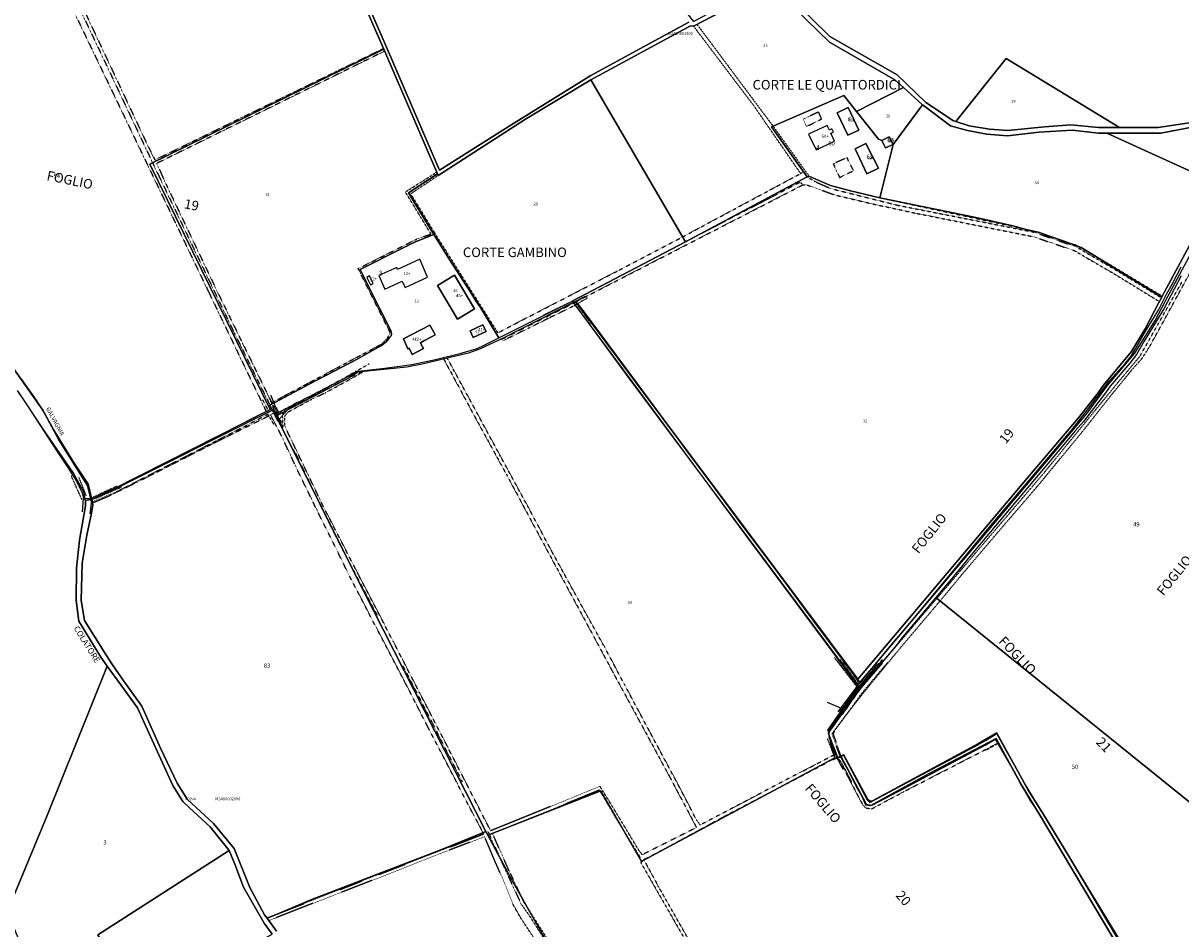
# Model space of a CAD drawing. Units: millimetres. Extents: x 1630797 to 1648889, y 4988865 to 4999565.
# Drawn here: x 1631805 to 1632772, y 4991170 to 4991925 of the extents above; entities that cross this region are included whole.
import ezdxf

# ---------------------------------------------------------------- set-up
doc = ezdxf.new("R2010")
doc.units = ezdxf.units.MM
for name, pattern in [('CONTINUA', [0]), ('FRECCETTA', [1, -1]), ('INTERNA', [0]), ('TRATTEGGIATA5', [0.3, 0.15, -0.15]), ('TRATTO-PUNTO', [0.4, 0.15, -0.125, 0, -0.125])]:
    doc.linetypes.add(name, pattern=pattern)
for name, color, linetype in [('ACQUE', 4, 'CONTINUA'), ('CONFINE', 3, 'CONTINUA'), ('FABBRICATI', 1, 'CONTINUA'), ('FIDUCIALI', 5, 'CONTINUA'), ('LINEEVARIE', 6, 'CONTINUA'), ('PARTICELLE', 7, 'CONTINUA'), ('TESTI', 3, 'CONTINUA')]:
    doc.layers.add(name, color=color, linetype=linetype)
doc.styles.get("Standard").update_dxf_attribs({"font": 'arial.ttf'})

msp = doc.modelspace()

# ---------------------------------------------------------------- linework, layer by layer
at = {"layer": 'ACQUE'}
for points in [[(1632360.8, 4991926.353), (1632279.206, 4991881.902), (1632213.032, 4991840.885), (1632152.65, 4991802.688), (1632107.6, 4991907.458), (1632035.74, 4992072.495)], [(1632063.855, 4992000.213), (1632106.158, 4991903.645), (1632151.092, 4991799.837), (1632151.672, 4991798.306), (1632224.677, 4991845.38), (1632279.034, 4991878.052), (1632362.187, 4991923.247), (1632364.891, 4991922.93), (1632430.071, 4991956.868), (1632478.37, 4991909.53), (1632532.94, 4991878.074), (1632540.014, 4991871.691), (1632556.097, 4991857.179), (1632556.697, 4991856.629), (1632579.502, 4991839.803), (1632593.646, 4991835.761), (1632609.782, 4991832.953), (1632626.874, 4991831.557), (1632653.357, 4991834.37), (1632680.99, 4991836.153), (1632702.945, 4991833.794), (1632709.865, 4991833.783), (1632754.986, 4991833.71), (1632782.606, 4991839.091)], [(1632784.187, 4991843.155), (1632752.766, 4991838.291), (1632720.353, 4991838.526), (1632702.933, 4991838.364), (1632679.706, 4991840.551), (1632657.91, 4991839.013), (1632627.106, 4991835.952), (1632611.898, 4991836.917), (1632595, 4991839.73), (1632583.785, 4991843.297), (1632581.768, 4991843.939), (1632558.898, 4991859.385), (1632534.792, 4991882.264), (1632478.601, 4991914.309), (1632430.268, 4991962.272)], [(1632805.889, 4991790.015), (1632755.9, 4991697.243), (1632755.415, 4991696.344), (1632752.921, 4991691.715), (1632741.934, 4991670.491), (1632730.359, 4991651.465), (1632706.979, 4991623.444), (1632702.7, 4991617.121), (1632686.144, 4991596.163), (1632643.674, 4991546.058), (1632502.122, 4991377.962), (1632316.338, 4991626.118), (1632266.704, 4991693.073), (1632264.859, 4991691.886), (1632310.114, 4991630.468), (1632502.082, 4991373.042), (1632546.464, 4991425.821), (1632675.903, 4991579.112), (1632693.885, 4991600.29), (1632710.504, 4991623.021), (1632733.221, 4991650.187), (1632750.199, 4991677.495), (1632759.209, 4991694.273), (1632829.177, 4991824.557)], [(1631800.07, 4991618.945), (1631808.902, 4991606.047), (1631832.997, 4991569.018), (1631841.906, 4991555.515), (1631849.779, 4991543.258), (1631854.45, 4991533.688), (1631855.558, 4991528.864), (1631861.656, 4991528.86), (1631858.933, 4991539.589), (1631834.863, 4991577.661), (1631821.478, 4991602.471), (1631792.606, 4991643.769)], [(1632016.807, 4991167.917), (1632008.801, 4991178.615), (1632006.621, 4991181.529), (1631994.315, 4991204.33), (1631981.334, 4991236.718), (1631963.995, 4991257.801), (1631942.177, 4991277.907), (1631933.748, 4991291.272), (1631919.829, 4991320.614), (1631904.224, 4991355.496), (1631889.323, 4991376.359), (1631879.656, 4991389.984), (1631874.338, 4991398.627), (1631856.397, 4991427.145), (1631853.7, 4991444.004), (1631854.567, 4991474.934), (1631858.468, 4991498.252), (1631862.369, 4991516.522), (1631863.212, 4991523.275), (1631862.755, 4991528.075), (1631857.12, 4991526.828), (1631857.264, 4991522.652), (1631852.255, 4991494.146), (1631849.654, 4991470.781), (1631849.654, 4991470.781), (1631849.558, 4991443.862), (1631851.701, 4991426.439), (1631870.124, 4991396.415), (1631875.298, 4991388.863), (1631884.573, 4991376.438), (1631900.539, 4991354.273), (1631912.942, 4991327.084), (1631930.257, 4991289.295), (1631938.589, 4991275.884), (1631944.104, 4991270.872), (1631961.25, 4991254.93), (1631977.144, 4991235.024), (1631981.888, 4991223.836), (1631989.137, 4991204.624), (1632006.283, 4991174.411), (1632013.11, 4991165.301)], [(1632721.645, 4991157.325), (1632695.721, 4991200.877), (1632678.916, 4991229.123), (1632656.219, 4991266.518), (1632644.051, 4991286.133), (1632632.857, 4991306.443), (1632626.068, 4991318.135), (1632617.922, 4991332.735), (1632608.572, 4991327.036), (1632599.196, 4991321.632), (1632551.472, 4991296.365), (1632511.971, 4991275.219), (1632510.152, 4991277.161), (1632497.087, 4991301.851), (1632490.171, 4991315.003), (1632490.171, 4991315.003), (1632487.489, 4991313.35), (1632493.578, 4991302.405), (1632500.904, 4991287.946), (1632505.234, 4991280.576), (1632508.538, 4991273.252), (1632512.124, 4991272.546), (1632514.481, 4991273.252), (1632540.457, 4991286.887), (1632572.657, 4991304.124), (1632608.213, 4991322.892), (1632616.744, 4991327.919), (1632633.087, 4991299.862), (1632646.178, 4991276.349), (1632649.559, 4991271.51), (1632664.007, 4991247.526), (1632682.887, 4991216.054), (1632705.967, 4991176.929), (1632732.173, 4991133.023)], [(1632771.537, 4991076.928), (1632701.338, 4991192.6), (1632641.181, 4991291.448), (1632618.11, 4991333.39), (1632602.65, 4991324.284), (1632525.106, 4991282.354), (1632514.197, 4991276.684), (1632512.27, 4991276.166), (1632510.608, 4991277.295), (1632490.307, 4991314.861), (1632487.893, 4991313.887), (1632509.358, 4991273.618), (1632512.952, 4991272.767), (1632561.645, 4991299.246), (1632617.422, 4991328.71), (1632637.778, 4991290.968), (1632652.913, 4991266.657), (1632690.626, 4991203.049), (1632733.077, 4991132.268)]]:
    msp.add_lwpolyline(points, dxfattribs=at)
at = {"layer": 'CONFINE'}
for points in [[(1631800.07, 4991618.945), (1631808.902, 4991606.047), (1631832.997, 4991569.018), (1631841.906, 4991555.515), (1631849.779, 4991543.258), (1631854.45, 4991533.688), (1631855.558, 4991528.864), (1631861.656, 4991528.86), (1631880.47, 4991536.933), (1632011.384, 4991603.218), (1632012.633, 4991603.851), (1632015.076, 4991599.006), (1632060.507, 4991622.289), (1632081.643, 4991633.346), (1632085.245, 4991635.118), (1632107, 4991637.61), (1632129.564, 4991640.579), (1632149.458, 4991644.899), (1632170.887, 4991650.003), (1632183.469, 4991653.679), (1632188.345, 4991655.888), (1632202.313, 4991663.03), (1632263.603, 4991693.59), (1632264.859, 4991691.886), (1632310.114, 4991630.468), (1632502.082, 4991373.042), (1632546.464, 4991425.821), (1632675.903, 4991579.112), (1632693.885, 4991600.29), (1632710.504, 4991623.021), (1632733.221, 4991650.187), (1632750.199, 4991677.495), (1632759.209, 4991694.273), (1632829.177, 4991824.557)], [(1632772.008, 4991714.497), (1632757.483, 4991687.181), (1632751.924, 4991677.903), (1632741.088, 4991659.995), (1632734.71, 4991649.068), (1632729.048, 4991641.863), (1632712.653, 4991622.695), (1632708.657, 4991617.008), (1632690.315, 4991593.201), (1632683.578, 4991585.371), (1632658.474, 4991555.135), (1632624.147, 4991514.585), (1632598.069, 4991483.455), (1632581.802, 4991463.733), (1632567.132, 4991446.18), (1632551.318, 4991427.257), (1632539.33, 4991413.152), (1632533.13, 4991405.169), (1632522.013, 4991391.982), (1632505.105, 4991371.801), (1632500.879, 4991366.597), (1632492.476, 4991354.34), (1632487.404, 4991347.605), (1632477.721, 4991333.971), (1632477.798, 4991329.98), (1632484.817, 4991311.824), (1632487.489, 4991313.35), (1632493.578, 4991302.405), (1632500.904, 4991287.946), (1632505.234, 4991280.576), (1632508.538, 4991273.252), (1632512.124, 4991272.546), (1632514.481, 4991273.252), (1632540.457, 4991286.887), (1632572.657, 4991304.124), (1632608.213, 4991322.892), (1632616.744, 4991327.919), (1632633.087, 4991299.862), (1632646.178, 4991276.349), (1632649.559, 4991271.51), (1632664.007, 4991247.526), (1632682.887, 4991216.054), (1632705.967, 4991176.929), (1632732.173, 4991133.023)], [(1632771.537, 4991076.928), (1632701.338, 4991192.6), (1632641.181, 4991291.448), (1632618.11, 4991333.39), (1632602.65, 4991324.284), (1632525.106, 4991282.354), (1632514.197, 4991276.684), (1632512.27, 4991276.166), (1632510.608, 4991277.295), (1632490.307, 4991314.861), (1632487.893, 4991313.887), (1632485.202, 4991312.802), (1632477.897, 4991332.298), (1632477.616, 4991333.049), (1632477.875, 4991334.139), (1632478.122, 4991335.179), (1632503.239, 4991370.932), (1632502.495, 4991371.932), (1632413.606, 4991491.44), (1632327.248, 4991608.041), (1632266.2, 4991690.207), (1632264.804, 4991692.548), (1632206.429, 4991662.948), (1632186.152, 4991653.489), (1632176.952, 4991650.113), (1632138.18, 4991640.971), (1632125.465, 4991638.418), (1632084.435, 4991634.381), (1632077.398, 4991629.559), (1632017.337, 4991597.994), (1632014.544, 4991603.124), (1632013.404, 4991602.555), (1631874.988, 4991533.417), (1631862.755, 4991528.075), (1631857.12, 4991526.828), (1631855.891, 4991534.287), (1631851.99, 4991541.24), (1631846.837, 4991550.488), (1631822.153, 4991586.276), (1631801.851, 4991617.1)]]:
    msp.add_lwpolyline(points, dxfattribs=at)
at = {"layer": 'FABBRICATI'}
for points in [[(1632493.723, 4991831.932), (1632502.742, 4991836.209), (1632493.82, 4991855.023), (1632484.801, 4991850.745), (1632493.723, 4991831.932)], [(1632479.509, 4991833.535), (1632481.607, 4991834.5), (1632480.354, 4991837.225), (1632478.255, 4991836.26), (1632476.514, 4991840.047), (1632460.898, 4991832.738), (1632467.217, 4991819.712), (1632482.513, 4991827.003), (1632479.509, 4991833.535)], [(1632499.649, 4991820.539), (1632509.454, 4991799.662), (1632519.17, 4991804.527), (1632508.752, 4991825.14), (1632499.649, 4991820.539)], [(1632522.016, 4991827.666), (1632525.046, 4991821.405), (1632531.379, 4991824.327), (1632528.114, 4991830.617), (1632522.016, 4991827.666)], [(1632107.229, 4991703.633), (1632121.64, 4991710.297), (1632124.022, 4991704.873), (1632142.771, 4991713.6), (1632136.414, 4991728.402), (1632117.819, 4991719.833), (1632117.027, 4991721.459), (1632102.148, 4991714.868), (1632107.229, 4991703.633)], [(1632092.06, 4991713.188), (1632095.131, 4991707.196), (1632097.471, 4991708.365), (1632094.326, 4991714.576), (1632092.06, 4991713.188)], [(1632151.057, 4991706.686), (1632167.831, 4991678.503), (1632182.074, 4991686.978), (1632165.3, 4991715.16), (1632151.057, 4991706.686)], [(1632126.23, 4991653.814), (1632127.316, 4991654.168), (1632130.002, 4991649.029), (1632139.308, 4991653.932), (1632137.207, 4991657.929), (1632136.799, 4991658.671), (1632139.8, 4991660.373), (1632146.181, 4991663.732), (1632149.072, 4991665.436), (1632147.963, 4991667.549), (1632144.754, 4991673.543), (1632122.771, 4991661.987), (1632126.23, 4991653.814)], [(1632180.892, 4991663.094), (1632191.703, 4991668.231), (1632189.066, 4991673.804), (1632178.254, 4991668.666), (1632180.892, 4991663.094)]]:
    msp.add_lwpolyline(points, close=True, dxfattribs=at)
at = {"layer": 'LINEEVARIE', "linetype": 'TRATTEGGIATA5'}
for points in [[(1631846.093, 4991950.855), (1631913.291, 4991808.845)], [(1631848.944, 4991951.297), (1631908.972, 4991823.724)], [(1631840.847, 4991948.907), (1631960.415, 4991700.319)], [(1632415.396, 4991856.259), (1632364.891, 4991922.93)], [(1632367.78, 4991924.434), (1632431.192, 4991839.563)], [(1631915.123, 4991811.351), (1632105.836, 4991904.29)], [(1632106.809, 4991902.051), (1631916.614, 4991808.409)], [(1632454.243, 4991800.03), (1632415.396, 4991856.259)], [(1632469.305, 4991851.326), (1632456.344, 4991845.377)], [(1632456.344, 4991845.377), (1632459.076, 4991839.218)], [(1632459.076, 4991839.218), (1632471.758, 4991845.447)], [(1632471.758, 4991845.447), (1632469.305, 4991851.326)], [(1632431.192, 4991839.563), (1632461.211, 4991797.916)], [(1631908.972, 4991823.724), (1631915.123, 4991811.351)], [(1631913.291, 4991808.845), (1631918.313, 4991798.232)], [(1631916.614, 4991808.409), (1631924.339, 4991791.313)], [(1632492.927, 4991813.24), (1632481.494, 4991808.023)], [(1632481.494, 4991808.023), (1632486.79, 4991796.711)], [(1632498.435, 4991802.422), (1632492.927, 4991813.24)], [(1631918.313, 4991798.232), (1631981.444, 4991667.021)], [(1632124.298, 4991784.596), (1632150.503, 4991801.199)], [(1632151.672, 4991798.306), (1632128.668, 4991783.03)], [(1632355.762, 4991747.154), (1632454.243, 4991800.03)], [(1632454.243, 4991800.03), (1632456.574, 4991801.574)], [(1632459.714, 4991797.132), (1632466.544, 4991793.183)], [(1632486.79, 4991796.711), (1632498.435, 4991802.422)], [(1631924.339, 4991791.313), (1631966.768, 4991702.418)], [(1632266.704, 4991693.073), (1632456.409, 4991790.683)], [(1632453.71, 4991792.57), (1632358.187, 4991743.018)], [(1632456.409, 4991790.683), (1632453.71, 4991792.57)], [(1632456.409, 4991790.683), (1632459.813, 4991790.385)], [(1632459.813, 4991790.385), (1632482.444, 4991782.27)], [(1632466.544, 4991793.183), (1632467.927, 4991792.549)], [(1632467.927, 4991792.549), (1632479.336, 4991787.495)], [(1632479.336, 4991787.495), (1632534.571, 4991773.684)], [(1632145.64, 4991749.536), (1632124.298, 4991784.596)], [(1632128.668, 4991783.03), (1632147.966, 4991751.443)], [(1632482.444, 4991782.27), (1632512.476, 4991775.056)], [(1632520.444, 4991779.847), (1632638.024, 4991754.556)], [(1632512.476, 4991775.056), (1632550.671, 4991766.843)], [(1632534.571, 4991773.684), (1632648.843, 4991751.155)], [(1632550.671, 4991766.843), (1632648.852, 4991747.255)], [(1632133.756, 4991745.302), (1632145.64, 4991749.536)], [(1632147.966, 4991751.443), (1632201.388, 4991667.142)], [(1632301.029, 4991718.54), (1632355.762, 4991747.154)], [(1632647.229, 4991752.576), (1632650.179, 4991751.599)], [(1632647.229, 4991752.576), (1632650.179, 4991751.599)], [(1632648.843, 4991751.155), (1632684.288, 4991738.859)], [(1632648.852, 4991747.255), (1632682.693, 4991735.719)], [(1632650.179, 4991751.599), (1632665.252, 4991746.604)], [(1632084.869, 4991720.701), (1632133.756, 4991745.302)], [(1632665.252, 4991746.604), (1632684.55, 4991740.209)], [(1632665.252, 4991746.604), (1632684.55, 4991740.209)], [(1632684.288, 4991738.859), (1632716.467, 4991720.079)], [(1632684.55, 4991740.209), (1632687.192, 4991738.669)], [(1632684.55, 4991740.209), (1632687.192, 4991738.669)], [(1632687.192, 4991738.669), (1632698.412, 4991732.127)], [(1632682.693, 4991735.719), (1632716.653, 4991715.94)], [(1632698.412, 4991732.127), (1632707.871, 4991726.612)], [(1632698.412, 4991732.127), (1632707.871, 4991726.612)], [(1632760.378, 4991682.377), (1632784.97, 4991727.519)], [(1632111.55, 4991667.452), (1632084.869, 4991720.701)], [(1632201.388, 4991667.142), (1632301.029, 4991718.54)], [(1632756.111, 4991697.635), (1632707.871, 4991726.612)], [(1632716.467, 4991720.079), (1632755.416, 4991696.344)], [(1632716.653, 4991715.94), (1632753.724, 4991693.206)], [(1632737.497, 4991647.481), (1632772.528, 4991709.383)], [(1631960.415, 4991700.319), (1632008.04, 4991601.525)], [(1631966.768, 4991702.418), (1632012.634, 4991608.819)], [(1632204.122, 4991661.486), (1632264.859, 4991691.886)], [(1632264.008, 4991689.035), (1632245.236, 4991679.889)], [(1632264.008, 4991689.035), (1632266.135, 4991690.315)], [(1632276.236, 4991696.112), (1632268.132, 4991691.517)], [(1632245.236, 4991679.889), (1632228.131, 4991671.41)], [(1632745.878, 4991656.039), (1632760.378, 4991682.377)], [(1632228.131, 4991671.41), (1632204.964, 4991660.086)], [(1631981.444, 4991667.021), (1632011.249, 4991606.596)], [(1632104.88, 4991657.932), (1632109.571, 4991662.912)], [(1632109.571, 4991662.912), (1632111.55, 4991667.452)], [(1632012.634, 4991608.819), (1632104.88, 4991657.932)], [(1632739.295, 4991645.736), (1632745.878, 4991656.039)], [(1632094.002, 4991641.097), (1632082.883, 4991634.75)], [(1632156.278, 4991645.238), (1632182.467, 4991596.608)], [(1632182.592, 4991603.023), (1632159.282, 4991645.946)], [(1632719.369, 4991625.875), (1632737.497, 4991647.481)], [(1632731.661, 4991637.165), (1632739.295, 4991645.736)], [(1632027.207, 4991604.314), (1632088.916, 4991635.539)], [(1632082.883, 4991634.75), (1632071.763, 4991628.404)], [(1632079.577, 4991629.141), (1632086.924, 4991633.505)], [(1632086.924, 4991633.505), (1632089.207, 4991634.851)], [(1632724.412, 4991628.346), (1632731.661, 4991637.165)], [(1632071.763, 4991628.404), (1632046.495, 4991614.952)], [(1632057.337, 4991617.043), (1632079.577, 4991629.141)], [(1632657.461, 4991550.242), (1632719.369, 4991625.875)], [(1632713.396, 4991614.853), (1632724.412, 4991628.346)], [(1632014.544, 4991603.124), (1632009.625, 4991614.45)], [(1632011.809, 4991615.045), (1632018.501, 4991598.606)], [(1632046.495, 4991614.952), (1632028.128, 4991605.928)], [(1632044.828, 4991611.093), (1632057.337, 4991617.043)], [(1632689.24, 4991584.311), (1632713.396, 4991614.853)], [(1632010.538, 4991601.123), (1632005.256, 4991611.078)], [(1632017.2, 4991600.094), (1632013.959, 4991606.54)], [(1632019.145, 4991595.177), (1632027.207, 4991604.314)], [(1632028.128, 4991605.928), (1632023.065, 4991602.259)], [(1632026.042, 4991600.832), (1632044.828, 4991611.093)], [(1632203.755, 4991563.95), (1632182.592, 4991603.023)], [(1632011.746, 4991598.428), (1631963.618, 4991574.513)], [(1631987.134, 4991587.594), (1632009.324, 4991599.123)], [(1632009.324, 4991599.123), (1632014.46, 4991590.571)], [(1632011.746, 4991598.428), (1632014.585, 4991600.431)], [(1632019.589, 4991583.751), (1632011.746, 4991598.428)], [(1632014.585, 4991600.431), (1632015.614, 4991601.157)], [(1632019.094, 4991590.788), (1632015.786, 4991597.81)], [(1632017.337, 4991597.994), (1632021.67, 4991587.909)], [(1632021.212, 4991592.234), (1632019.145, 4991595.177)], [(1632021.476, 4991597.796), (1632022.515, 4991600.716)], [(1632021.476, 4991597.796), (1632021.973, 4991589.665)], [(1632023.46, 4991597.361), (1632026.042, 4991600.832)], [(1632023.659, 4991589.131), (1632023.46, 4991597.361)], [(1632182.467, 4991596.608), (1632208.704, 4991548.803)], [(1631884.295, 4991535.09), (1631987.134, 4991587.594)], [(1632034.504, 4991551.925), (1632019.589, 4991583.751)], [(1632021.973, 4991589.665), (1632021.67, 4991587.909)], [(1632036.791, 4991561.76), (1632023.659, 4991589.131)], [(1632652.582, 4991539.77), (1632689.24, 4991584.311)], [(1631963.618, 4991574.513), (1631900.371, 4991542.384)], [(1632030.903, 4991570.059), (1632048.198, 4991533.677)], [(1632226.71, 4991521.912), (1632203.755, 4991563.95)], [(1632055.482, 4991522.808), (1632036.791, 4991561.76)], [(1632052.484, 4991514.988), (1632034.504, 4991551.925)], [(1632208.704, 4991548.803), (1632230.365, 4991508.334)], [(1632552.025, 4991426.877), (1632657.461, 4991550.242)], [(1631861.946, 4991525.744), (1631884.295, 4991535.09)], [(1631900.371, 4991542.384), (1631875.749, 4991530.385)], [(1632623.814, 4991506.379), (1632652.582, 4991539.77)], [(1631875.749, 4991530.385), (1631863.057, 4991524.904)], [(1632048.198, 4991533.677), (1632052.962, 4991523.657)], [(1632066.993, 4991485.969), (1632052.484, 4991514.988)], [(1632052.962, 4991523.657), (1632072.239, 4991485.19)], [(1632085.297, 4991464.951), (1632055.482, 4991522.808)], [(1632246.581, 4991484.651), (1632226.71, 4991521.912)], [(1632230.365, 4991508.334), (1632254.016, 4991464.523)], [(1632589.949, 4991466.594), (1632623.814, 4991506.379)], [(1632076.738, 4991465.974), (1632066.993, 4991485.969)], [(1632072.239, 4991485.19), (1632078.599, 4991473.154)], [(1632270.426, 4991441.214), (1632246.581, 4991484.651)], [(1632078.599, 4991473.154), (1632101.057, 4991430.653)], [(1632570.656, 4991443.34), (1632589.949, 4991466.594)], [(1632099.991, 4991421.167), (1632076.738, 4991465.974)], [(1632114.201, 4991409.536), (1632085.297, 4991464.951)], [(1632254.016, 4991464.523), (1632275.273, 4991425.184)], [(1632290.693, 4991404.743), (1632270.426, 4991441.214)], [(1632537.357, 4991403.991), (1632570.275, 4991442.881)], [(1632570.275, 4991442.881), (1632570.656, 4991443.34)], [(1632123.746, 4991375.92), (1632099.991, 4991421.167)], [(1632275.273, 4991425.184), (1632297.231, 4991384.437)], [(1632507.578, 4991374.414), (1632552.025, 4991426.877)], [(1632135.768, 4991367.494), (1632114.201, 4991409.536)], [(1632307.5, 4991373.129), (1632290.693, 4991404.743)], [(1632511.612, 4991372.778), (1632537.357, 4991403.991)], [(1632122.224, 4991389.097), (1632146.179, 4991342.59)], [(1632514.238, 4991376.966), (1632527.065, 4991392.242)], [(1632297.231, 4991384.437), (1632320.185, 4991342.198)], [(1632142.924, 4991338.461), (1632123.746, 4991375.92)], [(1632328.959, 4991332.997), (1632307.5, 4991373.129)], [(1632489.041, 4991349.78), (1632507.578, 4991374.414)], [(1632496.344, 4991353.516), (1632511.612, 4991372.778)], [(1632504.988, 4991365.879), (1632514.238, 4991376.966)], [(1632154.946, 4991330.616), (1632135.768, 4991367.494)], [(1632494.977, 4991351.76), (1632504.988, 4991365.879)], [(1632480.283, 4991332.393), (1632496.344, 4991353.516)], [(1632483.383, 4991336.238), (1632494.977, 4991351.76)], [(1632146.179, 4991342.59), (1632171.716, 4991292.518)], [(1632320.185, 4991342.198), (1632344.531, 4991297.282)], [(1632159.912, 4991305.885), (1632142.924, 4991338.461)], [(1632350.119, 4991293.666), (1632328.959, 4991332.997)], [(1632487.489, 4991313.35), (1632480.283, 4991332.393)], [(1632481.521, 4991332.579), (1632483.383, 4991336.238)], [(1632487.893, 4991313.887), (1632481.521, 4991332.579)], [(1632172.429, 4991296.428), (1632154.946, 4991330.616)], [(1632600.634, 4991315.281), (1632619.148, 4991324.9)], [(1632618.807, 4991324.378), (1632608.477, 4991318.416)], [(1632453.587, 4991300.059), (1632482.104, 4991315.03)], [(1632476.395, 4991308.633), (1632485.202, 4991312.802)], [(1632482.104, 4991315.03), (1632483.995, 4991316.023)], [(1632484.817, 4991311.824), (1632489.53, 4991302.958)], [(1632485.202, 4991312.802), (1632506.272, 4991272.857)], [(1632540.35, 4991284.234), (1632600.634, 4991315.281)], [(1632181.469, 4991264.324), (1632159.912, 4991305.885)], [(1632438.324, 4991288.702), (1632476.395, 4991308.633)], [(1632195.475, 4991251.537), (1632172.429, 4991296.428)], [(1632344.531, 4991297.282), (1632367.358, 4991254.294)], [(1632367.309, 4991260.675), (1632350.119, 4991293.666)], [(1632453.587, 4991300.059), (1632421.165, 4991283.04)], [(1632243.122, 4991267.98), (1632286.166, 4991285.737)], [(1632286.629, 4991288.761), (1632245.373, 4991271.804)], [(1632286.166, 4991285.737), (1632286.829, 4991284.613)], [(1632294.274, 4991276.564), (1632286.629, 4991288.761)], [(1632286.829, 4991284.613), (1632300.138, 4991262.036)], [(1632421.165, 4991283.04), (1632370.585, 4991256.41)], [(1632393.411, 4991265.189), (1632438.324, 4991288.702)], [(1632513.549, 4991269.864), (1632540.35, 4991284.234)], [(1632319.107, 4991235.452), (1632294.274, 4991276.564)], [(1632181.469, 4991264.324), (1632189.018, 4991250.071)], [(1632245.373, 4991271.804), (1632195.475, 4991251.537)], [(1632199.157, 4991250.415), (1632243.122, 4991267.98)], [(1632344.429, 4991238.571), (1632393.411, 4991265.189)], [(1632506.272, 4991272.857), (1632508.948, 4991270.613)], [(1632508.948, 4991270.613), (1632513.549, 4991269.864)], [(1632300.138, 4991262.036), (1632307.597, 4991249.946)], [(1632367.358, 4991254.294), (1632321.986, 4991231.584)], [(1632370.585, 4991256.41), (1632367.309, 4991260.675)], [(1632143.772, 4991231.148), (1632189.61, 4991248.953)], [(1632190.434, 4991246.636), (1632150.663, 4991231.573)], [(1632189.018, 4991250.071), (1632189.61, 4991248.953)], [(1632199.476, 4991225.255), (1632190.434, 4991246.636)], [(1632192.887, 4991251.669), (1632194.345, 4991248.443)], [(1632194.345, 4991248.443), (1632202.364, 4991230.7)], [(1632196.989, 4991249.452), (1632197.463, 4991249.663)], [(1632212.057, 4991215.566), (1632196.989, 4991249.452)], [(1632197.463, 4991249.663), (1632199.157, 4991250.415)], [(1632307.597, 4991249.946), (1632318.226, 4991232.718)], [(1632321.986, 4991231.584), (1632319.107, 4991235.452)], [(1632323.24, 4991227.561), (1632344.429, 4991238.571)], [(1632088.115, 4991209.772), (1632143.772, 4991231.148)], [(1632150.663, 4991231.573), (1632103.547, 4991212.9)], [(1632205.83, 4991210.875), (1632199.476, 4991225.255)], [(1632202.364, 4991230.7), (1632202.83, 4991229.668)], [(1632202.83, 4991229.668), (1632220.934, 4991190.364)], [(1632318.226, 4991232.718), (1632320.033, 4991229.35)], [(1632320.033, 4991229.35), (1632320.396, 4991227.737)], [(1632320.396, 4991227.737), (1632321.117, 4991224.537)], [(1632323.24, 4991227.561), (1632323.511, 4991227.068)], [(1632323.511, 4991227.068), (1632335.245, 4991205.669)], [(1632212.057, 4991215.566), (1632220.259, 4991198.058)], [(1632321.117, 4991224.537), (1632334.516, 4991201.109)], [(1632103.547, 4991212.9), (1632047.004, 4991191.033)], [(1632070.145, 4991202.731), (1632088.115, 4991209.772)], [(1632214.085, 4991190.268), (1632205.83, 4991210.875)], [(1632361.897, 4991158.815), (1632335.245, 4991205.669)], [(1632015.598, 4991181.503), (1632070.145, 4991202.731)], [(1632220.259, 4991198.058), (1632223.023, 4991192.158)], [(1632334.516, 4991201.109), (1632359.471, 4991157.717)], [(1632047.004, 4991191.033), (1632010.254, 4991176.674)], [(1632220.439, 4991179.162), (1632214.085, 4991190.268)], [(1632220.934, 4991190.364), (1632226.792, 4991182.232)], [(1632223.023, 4991192.158), (1632227.287, 4991185.474)], [(1632008.661, 4991178.803), (1632015.598, 4991181.503)], [(1632242.105, 4991146.059), (1632220.439, 4991179.162)], [(1632226.792, 4991182.232), (1632240.692, 4991160.515)], [(1632227.287, 4991185.474), (1632244.963, 4991157.768)]]:
    msp.add_lwpolyline(points, dxfattribs=at)
at = {"layer": 'LINEEVARIE', "linetype": 'INTERNA'}
for points in [[(1632764.502, 4991707.574), (1632771.828, 4991722.256)], [(1632753.205, 4991686.533), (1632759.763, 4991699.285)], [(1632759.763, 4991699.285), (1632764.502, 4991707.574)], [(1632264.804, 4991692.548), (1632274.75, 4991697.767)], [(1632268.132, 4991691.517), (1632266.2, 4991690.207)], [(1632272.95, 4991685.434), (1632268.132, 4991691.517)], [(1632308.189, 4991637.824), (1632272.95, 4991685.434)], [(1632741.139, 4991666.471), (1632753.205, 4991686.533)], [(1632733.044, 4991652.448), (1632741.139, 4991666.471)], [(1632730.252, 4991647.597), (1632733.044, 4991652.448)], [(1632711.91, 4991626.651), (1632725.513, 4991641.663)], [(1632725.513, 4991641.663), (1632730.252, 4991647.597)], [(1632331.945, 4991605.97), (1632308.189, 4991637.824)], [(1631816.265, 4991610.89), (1631803.954, 4991628.244)], [(1632693.774, 4991602.808), (1632711.91, 4991626.651)], [(1631823.214, 4991599.783), (1631816.265, 4991610.89)], [(1632361.844, 4991565.315), (1632331.945, 4991605.97)], [(1632680.812, 4991586.489), (1632693.774, 4991602.808)], [(1631829.575, 4991588.138), (1631823.214, 4991599.783)], [(1631847.451, 4991559.233), (1631829.575, 4991588.138)], [(1632641.515, 4991539.723), (1632680.812, 4991586.489)], [(1632383.557, 4991536.39), (1632361.844, 4991565.315)], [(1631859.671, 4991540.744), (1631847.451, 4991559.233)], [(1631862.755, 4991528.075), (1631859.671, 4991540.744)], [(1632404.562, 4991507.823), (1632383.557, 4991536.39)], [(1632611.723, 4991504.542), (1632641.515, 4991539.723)], [(1631854.767, 4991517.713), (1631855.558, 4991528.864)], [(1631862.051, 4991524.615), (1631860.971, 4991515.983)], [(1631861.656, 4991528.86), (1631862.051, 4991524.615)], [(1632430.529, 4991473.436), (1632404.562, 4991507.823)], [(1632579.548, 4991465.852), (1632611.723, 4991504.542)], [(1632449.672, 4991447.592), (1632430.529, 4991473.436)], [(1632544.043, 4991423.277), (1632579.548, 4991465.852)], [(1632469.246, 4991421.065), (1632449.672, 4991447.592)], [(1632489.603, 4991394.251), (1632469.246, 4991421.065)], [(1632529.339, 4991406.04), (1632544.043, 4991423.277)], [(1632485.227, 4991399.423), (1632503.876, 4991374.945)], [(1632509.998, 4991382.586), (1632529.339, 4991406.04)], [(1632482.819, 4991398.399), (1632492.451, 4991385.247)], [(1632490.499, 4991392.274), (1632489.603, 4991394.251)], [(1632498.237, 4991382.428), (1632490.499, 4991392.274)], [(1632515.758, 4991389.635), (1632509.495, 4991382.666)], [(1632520.912, 4991396.207), (1632515.758, 4991389.635)], [(1632518.85, 4991388.922), (1632522.735, 4991394.544)], [(1632492.451, 4991385.247), (1632503.91, 4991370.329)], [(1632502.756, 4991375.697), (1632498.237, 4991382.428)], [(1632503.239, 4991370.932), (1632511.715, 4991380.845)], [(1632509.495, 4991382.666), (1632503.787, 4991375.539)], [(1632503.876, 4991374.945), (1632509.998, 4991382.586)], [(1632511.715, 4991380.845), (1632518.85, 4991388.922)], [(1632502.082, 4991373.042), (1632485.372, 4991350.899)], [(1632503.787, 4991375.539), (1632502.756, 4991375.697)]]:
    msp.add_lwpolyline(points, dxfattribs=at)
at = {"layer": 'LINEEVARIE', "linetype": 'TRATTO-PUNTO'}
for points in [[(1632262.779, 4991693.044), (1632239.396, 4991681.646)], [(1632279.306, 4991674.777), (1632268.477, 4991689.565)], [(1632001.764, 4991596.879), (1632012.337, 4991602.058)], [(1632018.646, 4991600.32), (1632016.798, 4991604.719)], [(1632024.602, 4991603.9), (1632018.646, 4991600.32)], [(1632008.168, 4991601.367), (1631991.692, 4991593.138)], [(1632015.066, 4991597.629), (1632021.273, 4991600.627)], [(1631854.176, 4991528.022), (1631845.227, 4991548.048)], [(1631857.831, 4991531.099), (1631851.773, 4991546.387)], [(1631883.708, 4991539.172), (1631864.001, 4991530.13)], [(1631887.244, 4991538.233), (1631864.232, 4991528.257)], [(1632482.23, 4991396.303), (1632502.313, 4991370.318)], [(1632484.639, 4991393.556), (1632499.927, 4991373.602)], [(1632502.075, 4991374.264), (1632487.605, 4991394.328)], [(1632503.418, 4991368.952), (1632522.843, 4991391.692)], [(1632505.082, 4991373.572), (1632519.543, 4991391.403)], [(1632505.241, 4991374.759), (1632518.617, 4991391.284)], [(1632502.313, 4991370.318), (1632486.149, 4991348.547)], [(1632486.79, 4991350.781), (1632505.241, 4991374.759)], [(1632489.449, 4991348.951), (1632503.418, 4991368.952)], [(1632476.397, 4991328.661), (1632482.076, 4991314.261)], [(1632487.353, 4991310.188), (1632496.74, 4991292.378)]]:
    msp.add_lwpolyline(points, dxfattribs=at)
at = {"layer": 'PARTICELLE', "color": 2, "linetype": 'FRECCETTA'}
msp.add_line((1632489.901, 4991352.95), (1632476.698, 4991358.68), dxfattribs=at)
at = {"layer": 'PARTICELLE'}
for points in [[(1632807.408, 4992097.101), (1632730.273, 4992118.004), (1632701.637, 4992125.331), (1632670.045, 4992134.469), (1632614.26, 4992156.004), (1632582.171, 4992162.372), (1632565.532, 4992162.303), (1632543.409, 4992154.983), (1632543.409, 4992147.199), (1632516.167, 4992120.073), (1632349.971, 4991945.543), (1632364.723, 4991926.717), (1632430.268, 4991962.272), (1632430.268, 4991962.272), (1632478.601, 4991914.309), (1632534.792, 4991882.264), (1632558.898, 4991859.385), (1632581.768, 4991843.939), (1632583.785, 4991843.297), (1632625.978, 4991895.957), (1632720.353, 4991838.526), (1632752.766, 4991838.291), (1632784.187, 4991843.155)], [(1631792.606, 4991643.769), (1631821.478, 4991602.471), (1631834.863, 4991577.661), (1631858.933, 4991539.589), (1631861.656, 4991528.86), (1631880.47, 4991536.933), (1632011.384, 4991603.218), (1631910.928, 4991807.684), (1632106.158, 4991903.645), (1632063.855, 4992000.213), (1632043.684, 4992045.743), (1631993.819, 4992162.013), (1631942.071, 4992135.862), (1631884.199, 4992112.656), (1631873.067, 4992106.494), (1631861.198, 4992092.306), (1631880.802, 4992036.467), (1631905.02, 4991980.334), (1631871.828, 4991965.107), (1631850.198, 4991959.862), (1631852.344, 4991972.573), (1631844.112, 4991958.047), (1631837.965, 4991953.233), (1631786.845, 4991969.295)], [(1632035.74, 4992072.495), (1632107.6, 4991907.458), (1632152.65, 4991802.688), (1632213.032, 4991840.885), (1632279.206, 4991881.902), (1632360.8, 4991926.353)], [(1632772.008, 4991714.497), (1632757.483, 4991687.181), (1632751.924, 4991677.903), (1632741.088, 4991659.995), (1632734.71, 4991649.068), (1632729.048, 4991641.863), (1632712.653, 4991622.695), (1632708.657, 4991617.008), (1632690.315, 4991593.201), (1632683.578, 4991585.371), (1632658.474, 4991555.135), (1632624.147, 4991514.585), (1632598.069, 4991483.455), (1632581.802, 4991463.733), (1632567.132, 4991446.18), (1632789.955, 4991266.591)], [(1631798.852, 4991200.563), (1631825.15, 4991264.251), (1631875.298, 4991388.863), (1631870.124, 4991396.415), (1631851.701, 4991426.439), (1631849.558, 4991443.862), (1631849.654, 4991470.781), (1631852.255, 4991494.146), (1631857.264, 4991522.652), (1631857.12, 4991526.828), (1631855.891, 4991534.287), (1631851.99, 4991541.24), (1631846.837, 4991550.488), (1631822.153, 4991586.276), (1631801.851, 4991617.1)], [(1632789.955, 4991266.591), (1632567.132, 4991446.18), (1632551.318, 4991427.257), (1632539.33, 4991413.152), (1632533.13, 4991405.169), (1632522.013, 4991391.982), (1632505.105, 4991371.801), (1632500.879, 4991366.597), (1632492.476, 4991354.34), (1632487.404, 4991347.605), (1632477.721, 4991333.971), (1632477.798, 4991329.98), (1632484.817, 4991311.824), (1632487.489, 4991313.35), (1632490.171, 4991315.003), (1632497.087, 4991301.851), (1632510.152, 4991277.161), (1632511.971, 4991275.219), (1632551.472, 4991296.365), (1632599.196, 4991321.632), (1632608.572, 4991327.036), (1632617.922, 4991332.735), (1632626.068, 4991318.135), (1632632.857, 4991306.443), (1632644.051, 4991286.133), (1632656.219, 4991266.518), (1632678.916, 4991229.123), (1632695.721, 4991200.877), (1632721.645, 4991157.325)], [(1632733.077, 4991132.268), (1632690.626, 4991203.049), (1632652.913, 4991266.657), (1632637.778, 4991290.968), (1632617.422, 4991328.71), (1632561.645, 4991299.246), (1632512.952, 4991272.767), (1632509.358, 4991273.618), (1632487.893, 4991313.887), (1632485.202, 4991312.802), (1632485.202, 4991312.802), (1632477.897, 4991332.298), (1632479.827, 4991323.487), (1632482.769, 4991312.561), (1632322.306, 4991226.421), (1632321.418, 4991225.964), (1632287.473, 4991284.865), (1632193.056, 4991247.939), (1632212.101, 4991212.665), (1632230.86, 4991179.077), (1632261.084, 4991126.222)], [(1632261.084, 4991126.222), (1632230.86, 4991179.077), (1632212.101, 4991212.665), (1632193.056, 4991247.939), (1632193.056, 4991247.939), (1632191.464, 4991251.068), (1632155.141, 4991236.256), (1632138, 4991229.512), (1632100.998, 4991215.493), (1632046.846, 4991194.561), (1632013.792, 4991180.748), (1632008.801, 4991178.615), (1632016.807, 4991167.917)]]:
    msp.add_lwpolyline(points, dxfattribs=at)
for points in [[(1632279.034, 4991878.052), (1632358.187, 4991743.018), (1632459.714, 4991797.132), (1632430.061, 4991839.072), (1632490.278, 4991865.232), (1632501.036, 4991851.665), (1632540.014, 4991871.691), (1632532.94, 4991878.074), (1632478.37, 4991909.53), (1632430.071, 4991956.868), (1632364.891, 4991922.93), (1632362.187, 4991923.247), (1632279.034, 4991878.052)], [(1631910.928, 4991807.684), (1632011.384, 4991603.218), (1632012.633, 4991603.851), (1632011.249, 4991606.596), (1632044.058, 4991624.289), (1632084.676, 4991645.488), (1632094.371, 4991650.951), (1632104.475, 4991656.418), (1632108.209, 4991659.557), (1632111.399, 4991663.468), (1632112.345, 4991664.611), (1632112.789, 4991666.553), (1632112.55, 4991667.508), (1632112.075, 4991668.89), (1632102.573, 4991687.565), (1632086.561, 4991719.998), (1632121.218, 4991737.567), (1632131.807, 4991742.679), (1632147.903, 4991749.044), (1632126.909, 4991783.892), (1632151.092, 4991799.837), (1632106.158, 4991903.645), (1631910.928, 4991807.684)], [(1632595, 4991839.73), (1632611.898, 4991836.917), (1632627.106, 4991835.952), (1632657.91, 4991839.013), (1632679.706, 4991840.551), (1632702.933, 4991838.364), (1632720.353, 4991838.526), (1632625.978, 4991895.957), (1632583.785, 4991843.297), (1632595, 4991839.73)], [(1632126.909, 4991783.892), (1632147.903, 4991749.044), (1632160.423, 4991729.09), (1632178.376, 4991701.55), (1632180.668, 4991697.956), (1632183.147, 4991693.64), (1632186.902, 4991688.161), (1632202.313, 4991663.03), (1632263.603, 4991693.59), (1632358.187, 4991743.018), (1632279.034, 4991878.052), (1632224.677, 4991845.38), (1632151.672, 4991798.306), (1632151.092, 4991799.837), (1632126.909, 4991783.892)], [(1632525.046, 4991821.405), (1632522.016, 4991827.666), (1632519.331, 4991828.593), (1632501.036, 4991851.665), (1632490.278, 4991865.232), (1632430.061, 4991839.072), (1632459.714, 4991797.132), (1632461.211, 4991797.916), (1632479.263, 4991790.058), (1632495.872, 4991785.572), (1632520.444, 4991779.847), (1632531.379, 4991824.327), (1632525.046, 4991821.405)], [(1632501.036, 4991851.665), (1632519.331, 4991828.593), (1632522.016, 4991827.666), (1632528.114, 4991830.617), (1632531.379, 4991824.327), (1632556.097, 4991857.179), (1632540.014, 4991871.691), (1632501.036, 4991851.665)], [(1632493.723, 4991831.932), (1632502.742, 4991836.209), (1632493.82, 4991855.023), (1632484.801, 4991850.745), (1632493.723, 4991831.932)], [(1632609.782, 4991832.953), (1632593.646, 4991835.761), (1632579.502, 4991839.803), (1632556.697, 4991856.629), (1632556.097, 4991857.179), (1632531.379, 4991824.327), (1632520.444, 4991779.847), (1632601.93, 4991762.891), (1632631.294, 4991756.266), (1632642.471, 4991753.426), (1632653.648, 4991750.776), (1632661.983, 4991747.747), (1632673.349, 4991743.772), (1632681.685, 4991740.743), (1632688.351, 4991738.232), (1632755.9, 4991697.243), (1632805.889, 4991790.015), (1632709.865, 4991833.783), (1632702.945, 4991833.794), (1632680.99, 4991836.153), (1632653.357, 4991834.37), (1632626.874, 4991831.557), (1632609.782, 4991832.953)], [(1632805.889, 4991790.015), (1632825.127, 4991825.975), (1632803.311, 4991837.66), (1632782.606, 4991839.091), (1632754.986, 4991833.71), (1632709.865, 4991833.783), (1632805.889, 4991790.015)], [(1632499.649, 4991820.539), (1632509.454, 4991799.662), (1632519.17, 4991804.527), (1632508.752, 4991825.14), (1632499.649, 4991820.539)], [(1632522.016, 4991827.666), (1632525.046, 4991821.405), (1632531.379, 4991824.327), (1632528.114, 4991830.617), (1632522.016, 4991827.666)], [(1632461.211, 4991797.916), (1632459.714, 4991797.132), (1632358.187, 4991743.018), (1632263.603, 4991693.59), (1632264.859, 4991691.886), (1632266.704, 4991693.073), (1632316.338, 4991626.118), (1632502.122, 4991377.962), (1632643.674, 4991546.058), (1632686.144, 4991596.163), (1632702.7, 4991617.121), (1632706.979, 4991623.444), (1632730.359, 4991651.465), (1632741.934, 4991670.491), (1632752.921, 4991691.715), (1632755.415, 4991696.344), (1632755.9, 4991697.243), (1632688.351, 4991738.232), (1632681.685, 4991740.743), (1632673.349, 4991743.772), (1632661.983, 4991747.747), (1632653.648, 4991750.776), (1632642.471, 4991753.426), (1632631.294, 4991756.266), (1632601.93, 4991762.891), (1632520.444, 4991779.847), (1632495.872, 4991785.572), (1632479.263, 4991790.058), (1632461.211, 4991797.916)], [(1632011.249, 4991606.596), (1632012.633, 4991603.851), (1632015.076, 4991599.006), (1632060.507, 4991622.289), (1632081.643, 4991633.346), (1632085.245, 4991635.118), (1632107, 4991637.61), (1632129.564, 4991640.579), (1632149.458, 4991644.899), (1632170.887, 4991650.003), (1632183.469, 4991653.679), (1632188.345, 4991655.888), (1632202.313, 4991663.03), (1632186.902, 4991688.161), (1632183.147, 4991693.64), (1632180.668, 4991697.956), (1632178.376, 4991701.55), (1632160.423, 4991729.09), (1632147.903, 4991749.044), (1632131.807, 4991742.679), (1632121.218, 4991737.567), (1632086.561, 4991719.998), (1632102.573, 4991687.565), (1632112.075, 4991668.89), (1632112.55, 4991667.508), (1632112.789, 4991666.553), (1632112.345, 4991664.611), (1632111.399, 4991663.468), (1632108.209, 4991659.557), (1632104.475, 4991656.418), (1632094.371, 4991650.951), (1632084.676, 4991645.488), (1632044.058, 4991624.289), (1632011.249, 4991606.596)], [(1632151.057, 4991706.686), (1632167.831, 4991678.503), (1632182.074, 4991686.978), (1632165.3, 4991715.16), (1632151.057, 4991706.686)], [(1632014.544, 4991603.124), (1632013.404, 4991602.555), (1632015.443, 4991598.889), (1632089.114, 4991452.22), (1632191.464, 4991251.068), (1632193.056, 4991247.939), (1632287.473, 4991284.865), (1632321.418, 4991225.964), (1632322.306, 4991226.421), (1632482.769, 4991312.561), (1632479.827, 4991323.487), (1632477.897, 4991332.298), (1632477.616, 4991333.049), (1632477.875, 4991334.139), (1632476.86, 4991335.587), (1632482.801, 4991343.866), (1632498.775, 4991366.56), (1632502.495, 4991371.932), (1632413.606, 4991491.44), (1632327.248, 4991608.041), (1632266.2, 4991690.207), (1632264.804, 4991692.548), (1632206.429, 4991662.948), (1632186.152, 4991653.489), (1632176.952, 4991650.113), (1632138.18, 4991640.971), (1632125.465, 4991638.418), (1632084.435, 4991634.381), (1632077.398, 4991629.559), (1632017.337, 4991597.994), (1632014.544, 4991603.124)], [(1632126.23, 4991653.814), (1632127.316, 4991654.168), (1632130.002, 4991649.029), (1632139.308, 4991653.932), (1632137.207, 4991657.929), (1632136.799, 4991658.671), (1632139.8, 4991660.373), (1632146.181, 4991663.732), (1632149.072, 4991665.436), (1632147.963, 4991667.549), (1632144.754, 4991673.543), (1632122.771, 4991661.987), (1632126.23, 4991653.814)], [(1632180.892, 4991663.094), (1632191.703, 4991668.231), (1632189.066, 4991673.804), (1632178.254, 4991668.666), (1632180.892, 4991663.094)], [(1632191.464, 4991251.068), (1632089.114, 4991452.22), (1632015.443, 4991598.889), (1632013.404, 4991602.555), (1631874.988, 4991533.417), (1631862.755, 4991528.075), (1631863.212, 4991523.275), (1631862.369, 4991516.522), (1631858.468, 4991498.252), (1631854.567, 4991474.934), (1631853.7, 4991444.004), (1631856.397, 4991427.145), (1631874.338, 4991398.627), (1631879.656, 4991389.984), (1631889.323, 4991376.359), (1631904.224, 4991355.496), (1631919.829, 4991320.614), (1631933.748, 4991291.272), (1631942.177, 4991277.907), (1631963.995, 4991257.801), (1631981.334, 4991236.718), (1631994.315, 4991204.33), (1632006.621, 4991181.529), (1632008.801, 4991178.615), (1632013.792, 4991180.748), (1632046.846, 4991194.561), (1632100.998, 4991215.493), (1632138, 4991229.512), (1632155.141, 4991236.256), (1632191.464, 4991251.068)], [(1631798.852, 4991200.563), (1631791.499, 4991185.199), (1631810.896, 4991137.144), (1631828.849, 4991106.812), (1631882.65, 4991139.001), (1631867.526, 4991164.875), (1631977.144, 4991235.024), (1631961.25, 4991254.93), (1631944.104, 4991270.872), (1631938.589, 4991275.884), (1631930.257, 4991289.295), (1631912.942, 4991327.084), (1631900.539, 4991354.273), (1631884.573, 4991376.438), (1631875.298, 4991388.863), (1631825.15, 4991264.251), (1631798.852, 4991200.563)], [(1632503.239, 4991370.932), (1632502.495, 4991371.932), (1632498.775, 4991366.56), (1632482.801, 4991343.866), (1632476.86, 4991335.587), (1632477.875, 4991334.139), (1632478.122, 4991335.179), (1632503.239, 4991370.932)], [(1631867.526, 4991164.875), (1631882.65, 4991139.001), (1631904.463, 4991104.993), (1632013.11, 4991165.301), (1632006.283, 4991174.411), (1631989.137, 4991204.624), (1631981.888, 4991223.836), (1631977.144, 4991235.024), (1631867.526, 4991164.875)]]:
    msp.add_lwpolyline(points, close=True, dxfattribs=at)
at = {"layer": 'PARTICELLE', "linetype": 'INTERNA'}
for points in [[(1632493.82, 4991855.023), (1632502.742, 4991836.209), (1632493.723, 4991831.932), (1632484.801, 4991850.745), (1632493.82, 4991855.023)], [(1632508.752, 4991825.14), (1632519.17, 4991804.527), (1632509.454, 4991799.662), (1632499.649, 4991820.539), (1632508.752, 4991825.14)], [(1632151.057, 4991706.686), (1632165.3, 4991715.16), (1632182.074, 4991686.978), (1632167.831, 4991678.503), (1632151.057, 4991706.686)], [(1632126.23, 4991653.814), (1632122.771, 4991661.987), (1632144.754, 4991673.543), (1632147.963, 4991667.549), (1632149.072, 4991665.436), (1632146.181, 4991663.732), (1632139.8, 4991660.373), (1632136.799, 4991658.671), (1632137.207, 4991657.929), (1632139.308, 4991653.932), (1632130.002, 4991649.029), (1632127.316, 4991654.168), (1632126.23, 4991653.814)], [(1632180.892, 4991663.094), (1632178.254, 4991668.666), (1632189.066, 4991673.804), (1632191.703, 4991668.231), (1632180.892, 4991663.094)]]:
    msp.add_lwpolyline(points, close=True, dxfattribs=at)

# ---------------------------------------------------------------- texts
at = {"layer": 'ACQUE', "color": 7}
msp.add_text('ACQUA', height=2, dxfattribs=at).set_placement((1631940.292, 4991277.277))
at = {"layer": 'CONFINE', "color": 7}
for s, p in [('M340A001900', (1632343.225, 4991915.547)), ('M340A002000', (1631965.521, 4991276.992))]:
    msp.add_text(s, height=2.4, dxfattribs=at).set_placement(p)
at = {"layer": 'FABBRICATI', "color": 7}
for s, p in [('61+', (1632493.771, 4991843.477)), ('60+', (1632471.764, 4991829.824)), ('63+', (1632526.642, 4991826.049)), ('62+', (1632509.625, 4991811.798)), ('12+', (1632122.492, 4991715.201)), ('12+', (1632094.757, 4991710.809)), ('45+', (1632166.566, 4991696.832)), ('41+', (1632184.978, 4991668.449)), ('42+', (1632131.738, 4991660.524))]:
    msp.add_text(s, height=2.6, dxfattribs=at).set_placement(p)
at = {"layer": 'FIDUCIALI'}
for s, p in [('4', (1632467.217, 4991819.712)), ('3', (1632102.148, 4991714.868))]:
    msp.add_text(s, height=4, dxfattribs=at).set_placement(p)
at = {"layer": 'PARTICELLE', "color": 7}
for s, height, p in [('33', 2.4, (1632423.004, 4991905.825)), ('19', 2.4, (1632630.086, 4991859.022)), ('61', 3.6, (1632493.771, 4991843.477)), ('26', 2.4, (1632525.526, 4991846.784)), ('60', 3.6, (1632477.379, 4991823.328)), ('63', 3.6, (1632526.663, 4991826.011)), ('62', 3.6, (1632509.331, 4991812.179)), ('54', 3.6, (1631830.552, 4991796.145)), ('34', 2.4, (1632649.486, 4991791.129)), ('31', 2.4, (1632007.416, 4991781.21)), ('21', 2.4, (1632231.37, 4991773.415)), ('45', 2.4, (1632164.181, 4991701.063)), ('12', 2.4, (1632131.909, 4991692.478)), ('42', 2.4, (1632130.093, 4991660.732)), ('41', 2.4, (1632182.148, 4991666.715)), ('32', 2.4, (1632506.267, 4991592.381)), ('49', 3.6, (1632731.813, 4991505.493)), ('69', 2.4, (1632309.951, 4991440.868)), ('83', 3.6, (1632006.065, 4991387.563)), ('71', 2.4, (1632489.901, 4991352.95)), ('50', 3.6, (1632680.533, 4991303.236)), ('3', 3.6, (1631872.158, 4991240.151))]:
    msp.add_text(s, height=height, dxfattribs=at).set_placement(p)
at = {"layer": 'TESTI', "color": 3}
for s, p in [('CORTE LE QUATTORDICI', (1632414.126, 4991870.065)), ('CORTE GAMBINO', (1632172.278, 4991730.258))]:
    msp.add_text(s, height=8, dxfattribs=at).set_placement(p)
for s, height, rotation, p in [('FOGLIO                                19', 8, 348.441, (1631824.351, 4991794.562)), ('GALVAGNIA', 3.6, 298.361, (1631824.119, 4991603.885)), ('FOGLIO                                19', 8, 51.455, (1632552.57, 4991482.229)), ('FOGLIO                                21', 8, 50.882, (1632757.119, 4991447.187)), ('COLATORE', 5, 302.086, (1631847.078, 4991420.589)), ('FOGLIO                                21', 8, 314.061, (1632618.958, 4991409.1)), ('FOGLIO                                20', 8, 310.337, (1632457.33, 4991286.628))]:
    msp.add_text(s, height=height, rotation=rotation, dxfattribs=at).set_placement(p)

doc.saveas('drawing.dxf')
